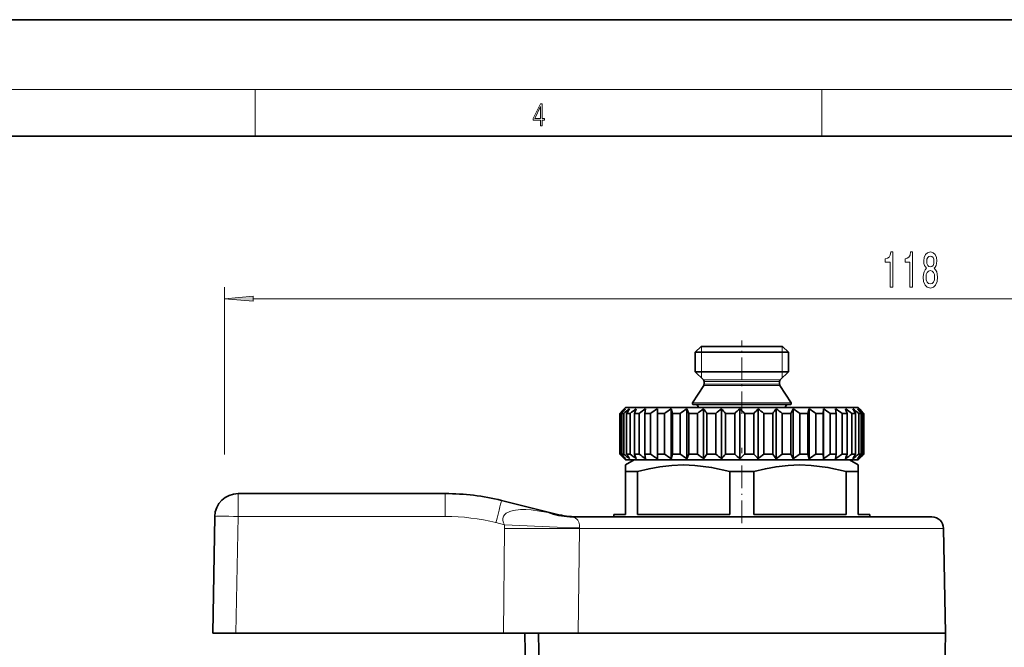
# Model space of a CAD drawing. Extents: x 0 to 420, y 0 to 297.
# Drawn here: x 146 to 231, y 243 to 297 of the extents above; entities that cross this region are included whole.
import ezdxf

# ---------------------------------------------------------------- set-up
doc = ezdxf.new("R2010")
doc.units = 0
doc.linetypes.add('DASHDOT', pattern=[18.5, 12, -3, 0.5, -3])

msp = doc.modelspace()

# ---------------------------------------------------------------- linework, layer by layer
at = {"color": 7, "lineweight": 35}
for p, q in [((210, 297), (0, 297)), ((420, 297), (210, 297)), ((410, 287), (20, 287)), ((204.61, 268.918), (204.11, 268.418)), ((204.11, 268.418), (211.62, 268.418)), ((204.11, 268.418), (204.11, 266.751)), ((204.61, 268.918), (211.182, 268.918)), ((211.182, 268.918), (211.61, 268.918)), ((211.61, 268.918), (212.11, 268.418)), ((211.62, 268.418), (212.11, 268.418)), ((212.11, 268.418), (212.11, 266.751)), ((204.11, 266.751), (211.62, 266.751)), ((204.801, 266.059), (204.11, 266.751)), ((211.419, 266.059), (212.11, 266.751)), ((211.62, 266.751), (212.11, 266.751)), ((204.86, 265.918), (204.86, 265.676)), ((211.36, 265.918), (211.36, 265.676)), ((204.829, 265.569), (203.876, 264.072)), ((211.391, 265.569), (212.344, 264.072)), ((197.844, 263.402), (197.613, 263.168)), ((198.11, 263.668), (197.844, 263.402)), ((198.11, 263.668), (216.886, 263.668)), ((199.032, 263.568), (198.868, 263.168)), ((199.837, 263.568), (199.761, 263.168)), ((200.845, 263.568), (200.845, 259.268)), ((200.845, 263.568), (200.86, 263.168)), ((202.032, 263.568), (202.032, 259.268)), ((202.032, 263.568), (202.137, 263.168)), ((203.368, 263.568), (203.368, 259.268)), ((203.368, 263.568), (203.562, 263.168)), ((203.96, 263.918), (211.752, 263.918)), ((204.822, 263.568), (204.822, 259.268)), ((206.356, 263.568), (206.356, 259.268)), ((207.934, 263.568), (207.934, 259.268)), ((209.516, 263.568), (209.516, 259.268)), ((211.063, 263.568), (211.063, 259.268)), ((211.752, 263.918), (212.26, 263.918)), ((212.538, 263.568), (212.325, 263.168)), ((212.538, 263.568), (212.538, 259.268)), ((213.903, 263.568), (213.778, 263.168)), ((213.903, 263.568), (213.903, 259.268)), ((215.126, 263.568), (215.091, 263.168)), ((215.126, 263.568), (215.126, 259.268)), ((216.176, 263.568), (216.232, 263.168)), ((216.886, 263.668), (218.11, 263.668)), ((217.028, 263.568), (217.067, 263.462)), ((217.067, 263.462), (217.173, 263.168)), ((218.11, 263.668), (218.376, 263.402)), ((218.209, 263.568), (218.376, 263.402)), ((218.376, 263.402), (218.607, 263.168)), ((197.613, 263.168), (197.661, 263.168)), ((197.613, 263.168), (197.613, 259.668)), ((197.661, 263.168), (197.661, 259.668)), ((197.78, 263.168), (197.952, 263.168)), ((197.78, 263.168), (197.78, 259.668)), ((197.952, 263.168), (197.952, 259.668)), ((198.202, 263.168), (198.493, 263.168)), ((198.202, 263.168), (198.202, 259.668)), ((198.493, 263.168), (198.493, 259.668)), ((198.868, 263.168), (199.271, 263.168)), ((198.868, 263.168), (198.868, 259.668)), ((199.271, 263.168), (199.271, 259.668)), ((199.761, 263.168), (200.267, 263.168)), ((199.761, 263.168), (199.761, 259.668)), ((200.267, 263.168), (200.267, 259.668)), ((200.86, 263.168), (200.86, 259.668)), ((200.86, 263.168), (201.455, 263.168)), ((201.455, 263.168), (201.455, 259.668)), ((202.137, 263.168), (202.137, 259.668)), ((202.137, 263.168), (202.808, 263.168)), ((202.808, 263.168), (202.808, 259.668)), ((203.562, 263.168), (203.562, 259.668)), ((203.562, 263.168), (204.291, 263.168)), ((204.291, 263.168), (204.291, 259.668)), ((205.098, 263.168), (205.098, 259.668)), ((205.098, 263.168), (205.868, 263.168)), ((205.868, 263.168), (205.868, 259.668)), ((206.709, 263.168), (206.709, 259.668)), ((206.709, 263.168), (207.5, 263.168)), ((207.5, 263.168), (207.5, 259.668)), ((208.354, 263.168), (208.354, 259.668)), ((208.354, 263.168), (209.147, 263.168)), ((209.147, 263.168), (209.147, 259.668)), ((209.993, 263.168), (210.769, 263.168)), ((209.993, 263.168), (209.993, 259.668)), ((210.769, 263.168), (210.769, 259.668)), ((211.586, 263.168), (212.325, 263.168)), ((211.586, 263.168), (211.586, 259.668)), ((212.325, 263.168), (212.325, 259.668)), ((213.093, 263.168), (213.093, 259.668)), ((213.093, 263.168), (213.778, 263.168)), ((213.778, 263.168), (213.778, 259.668)), ((214.477, 263.168), (214.477, 259.668)), ((214.477, 263.168), (215.091, 263.168)), ((215.091, 263.168), (215.091, 259.668)), ((215.705, 263.168), (215.705, 259.668)), ((215.705, 263.168), (216.232, 263.168)), ((216.232, 263.168), (216.232, 259.668)), ((216.746, 263.168), (217.173, 263.168)), ((216.746, 263.168), (216.746, 259.668)), ((217.173, 263.168), (217.173, 259.668)), ((217.574, 263.168), (217.891, 263.168)), ((217.574, 263.168), (217.574, 259.668)), ((217.891, 263.168), (217.891, 259.668)), ((218.169, 263.168), (218.368, 263.168)), ((218.169, 263.168), (218.169, 259.668)), ((218.368, 263.168), (218.368, 259.668)), ((218.516, 263.168), (218.592, 263.168)), ((218.516, 263.168), (218.516, 259.668)), ((218.592, 263.168), (218.592, 259.668)), ((218.607, 263.168), (218.607, 259.668)), ((197.613, 259.668), (197.661, 259.668)), ((197.844, 259.434), (197.613, 259.668)), ((197.78, 259.668), (197.952, 259.668)), ((198.11, 259.168), (197.844, 259.434)), ((198.86, 259.168), (198.11, 258.735)), ((198.11, 259.168), (216.886, 259.168)), ((198.202, 259.668), (198.493, 259.668)), ((199.992, 259.168), (198.86, 259.168)), ((198.868, 259.668), (199.271, 259.668)), ((199.032, 259.268), (198.868, 259.668)), ((199.761, 259.668), (200.267, 259.668)), ((199.837, 259.268), (199.761, 259.668)), ((217.36, 259.168), (199.992, 259.168)), ((200.845, 259.268), (200.86, 259.668)), ((200.86, 259.668), (201.455, 259.668)), ((202.032, 259.268), (202.137, 259.668)), ((202.137, 259.668), (202.808, 259.668)), ((203.368, 259.268), (203.562, 259.668)), ((203.562, 259.668), (204.291, 259.668)), ((205.098, 259.668), (205.868, 259.668)), ((206.709, 259.668), (207.5, 259.668)), ((208.354, 259.668), (209.147, 259.668)), ((209.993, 259.668), (210.769, 259.668)), ((211.586, 259.668), (212.325, 259.668)), ((212.538, 259.268), (212.325, 259.668)), ((213.093, 259.668), (213.778, 259.668)), ((213.903, 259.268), (213.778, 259.668)), ((214.477, 259.668), (215.091, 259.668)), ((215.126, 259.268), (215.091, 259.668)), ((215.705, 259.668), (216.232, 259.668)), ((216.176, 259.268), (216.232, 259.668)), ((216.746, 259.668), (217.173, 259.668)), ((216.886, 259.168), (218.11, 259.168)), ((217.028, 259.268), (217.067, 259.374)), ((217.067, 259.374), (217.173, 259.668)), ((217.36, 259.168), (218.11, 258.735)), ((217.574, 259.668), (217.891, 259.668)), ((218.11, 259.168), (218.376, 259.434)), ((218.169, 259.668), (218.368, 259.668)), ((218.209, 259.268), (218.376, 259.434)), ((218.376, 259.434), (218.607, 259.668)), ((218.516, 259.668), (218.592, 259.668)), ((198.11, 258.158), (198.11, 258.735)), ((218.11, 258.735), (218.11, 258.158)), ((198.457, 258.158), (198.11, 258.158)), ((198.11, 258.158), (198.11, 254.468)), ((199.141, 258.158), (198.457, 258.158)), ((199.141, 258.158), (199.141, 254.468)), ((209.141, 258.158), (207.079, 258.158)), ((207.079, 258.158), (207.079, 254.468)), ((209.141, 254.468), (209.141, 258.158)), ((218.11, 258.158), (217.079, 258.158)), ((217.079, 258.158), (217.079, 254.468)), ((218.11, 258.158), (218.11, 254.468)), ((182.61, 256.274), (164.785, 256.274)), ((187.448, 255.68), (192.157, 254.506)), ((162.61, 244.274), (162.785, 254.309)), ((193.317, 254.268), (224.453, 254.268)), ((193.918, 254.27), (194.032, 254.268)), ((193.918, 254.27), (194.061, 254.268)), ((198.11, 254.468), (197.11, 254.468)), ((197.11, 254.268), (197.11, 254.468)), ((207.079, 254.468), (199.141, 254.468)), ((217.079, 254.468), (209.141, 254.468)), ((219.11, 254.468), (218.11, 254.468)), ((219.11, 254.268), (219.11, 254.468)), ((225.453, 253.285), (225.61, 244.274)), ((164.61, 244.274), (162.61, 244.274)), ((187.611, 244.274), (164.61, 244.274)), ((187.611, 244.274), (194.041, 244.274)), ((189.453, 244.274), (189.61, 235.268)), ((190.779, 235.268), (190.628, 244.274)), ((194.041, 244.274), (223.468, 244.274)), ((223.468, 244.274), (225.61, 244.274)), ((225.505, 238.268), (225.61, 244.274))]:
    msp.add_line(p, q, dxfattribs=at)
at = {"color": 7, "lineweight": 13}
for p, q in [((16, 291), (414, 291)), ((166.25, 287), (166.25, 291)), ((215, 287), (215, 291)), ((163.61, 259.633), (163.61, 274.016)), ((166.101, 273.016), (279.12, 273.016)), ((204.652, 268.418), (204.652, 268.918)), ((204.652, 266.751), (204.652, 268.418)), ((211.569, 268.477), (211.569, 268.918)), ((211.569, 268.418), (211.569, 268.477)), ((211.569, 266.751), (211.569, 268.418)), ((204.652, 266.209), (204.652, 266.751)), ((211.569, 266.692), (211.569, 266.751)), ((204.801, 266.059), (211.014, 266.059)), ((204.86, 265.918), (210.962, 265.918)), ((210.962, 265.918), (211.36, 265.918)), ((211.014, 266.059), (211.419, 266.059)), ((211.569, 266.209), (211.569, 266.692)), ((204.829, 265.569), (210.99, 265.569)), ((204.86, 265.676), (210.962, 265.676)), ((210.962, 265.676), (211.36, 265.676)), ((210.99, 265.569), (211.391, 265.569)), ((203.876, 264.072), (211.826, 264.072)), ((204.348, 263.669), (211.412, 263.669)), ((211.412, 263.669), (211.873, 263.669)), ((211.826, 264.072), (212.344, 264.072)), ((164.785, 256.274), (164.785, 254.309)), ((182.61, 256.274), (182.61, 254.309)), ((164.61, 244.274), (164.785, 254.309)), ((182.61, 254.309), (164.785, 254.309)), ((191.424, 254.65), (192.157, 254.506)), ((186.965, 253.774), (187.699, 253.591)), ((187.69, 253.285), (187.611, 244.274)), ((194.136, 253.285), (194.041, 244.274)), ((194.137, 253.319), (194.136, 253.285)), ((194.136, 253.285), (225.453, 253.285))]:
    msp.add_line(p, q, dxfattribs=at)
at = {"color": 7, "linetype": 'DASHDOT', "lineweight": 13, "ltscale": 0.157463}
msp.add_line((208.11, 263.144), (208.11, 269.443), dxfattribs=at)
at = {"color": 7, "linetype": 'DASHDOT', "lineweight": 13, "ltscale": 0.015015}
msp.add_line((208.11, 263.718), (208.11, 263.117), dxfattribs=at)
at = {"color": 7, "linetype": 'DASHDOT', "lineweight": 13, "ltscale": 0.162001}
msp.add_line((208.11, 253.728), (208.11, 260.208), dxfattribs=at)
at = {"color": 7, "lineweight": 13}
for points in [[(190.808, 287.875), (190.946, 287.875), (190.946, 288.356), (191.137, 288.356), (191.137, 288.504), (190.946, 288.504), (190.946, 289.764), (190.797, 289.764), (190.18, 288.504), (190.18, 288.356), (190.808, 288.356)], [(190.808, 288.504), (190.305, 288.504), (190.808, 289.533)], [(220.852, 274.016), (221.088, 274.016), (221.088, 277.038), (220.912, 277.038), (220.865, 276.774), (220.772, 276.597), (220.629, 276.493), (220.432, 276.458), (220.432, 276.151), (220.852, 276.151)], [(222.563, 274.016), (222.799, 274.016), (222.799, 277.038), (222.623, 277.038), (222.576, 276.774), (222.483, 276.597), (222.34, 276.493), (222.143, 276.458), (222.143, 276.151), (222.563, 276.151)], [(224, 275.633), (223.868, 275.512), (223.777, 275.343), (223.72, 275.131), (223.702, 274.876), (223.743, 274.491), (223.862, 274.193), (224.057, 274.003), (224.321, 273.93), (224.583, 274.003), (224.778, 274.193), (224.897, 274.491), (224.941, 274.876), (224.921, 275.131), (224.866, 275.343), (224.773, 275.512), (224.643, 275.633), (224.747, 275.736), (224.819, 275.879), (224.864, 276.052), (224.879, 276.264), (224.838, 276.571), (224.729, 276.817), (224.552, 276.977), (224.321, 277.038), (224.088, 276.977), (223.912, 276.817), (223.8, 276.571), (223.761, 276.264), (223.774, 276.052), (223.818, 275.879)], [(224.008, 276.229), (224.028, 276.419), (224.091, 276.566), (224.189, 276.657), (224.321, 276.692), (224.451, 276.657), (224.55, 276.566), (224.612, 276.419), (224.635, 276.229), (224.612, 276.035), (224.55, 275.883), (224.451, 275.784), (224.321, 275.754), (224.189, 275.788), (224.091, 275.883), (224.028, 276.035)], [(223.951, 274.885), (223.974, 275.114), (224.049, 275.287), (224.166, 275.399), (224.321, 275.438), (224.474, 275.399), (224.591, 275.287), (224.666, 275.114), (224.692, 274.885), (224.666, 274.638), (224.591, 274.453), (224.474, 274.332), (224.321, 274.293), (224.166, 274.332), (224.049, 274.453), (223.974, 274.638)], [(166.101, 273.234), (163.61, 273.016), (166.101, 272.798)]]:
    msp.add_lwpolyline(points, close=True, dxfattribs=at)
at = {"color": 7, "lineweight": 35}
for points in [[(207.079, 258.158), (205.511, 258.517), (204.075, 258.699), (203.08, 258.735), (202.084, 258.695), (201.06, 258.576), (200.133, 258.403), (199.141, 258.158)], [(217.079, 258.158), (215.511, 258.517), (214.075, 258.699), (213.08, 258.735), (212.084, 258.695), (211.06, 258.576), (210.133, 258.403), (209.141, 258.158)]]:
    msp.add_lwpolyline(points, dxfattribs=at)
at = {"color": 7, "lineweight": 13}
for points in [[(191.424, 254.65), (190.709, 254.775), (190.002, 254.863), (189.537, 254.893), (189.073, 254.894), (188.46, 254.827), (188.163, 254.747), (187.855, 254.598), (187.723, 254.489), (187.61, 254.335), (187.553, 254.146), (187.558, 253.958), (187.611, 253.769), (187.699, 253.591)], [(193.317, 254.268), (193.598, 254.233), (193.808, 254.153), (193.911, 254.085), (194.009, 253.984), (194.094, 253.828), (194.143, 253.591), (194.137, 253.319)], [(187.69, 253.285), (192.228, 253.27), (194.136, 253.285)], [(187.699, 253.591), (192.232, 253.384), (194.137, 253.319)]]:
    msp.add_lwpolyline(points, dxfattribs=at)
at = {"color": 7, "lineweight": 35}
for centre, radius, start, end in [((204.66, 265.918), 0.2, 360, 45), ((211.56, 265.918), 0.2, 135, 179.99999), ((204.66, 265.676), 0.2, 327.5196, 0), ((211.56, 265.676), 0.2, 180.00001, 212.4804), ((216.778, 242.259), 28.331, 131.22356, 132.43659), ((217.092, 247.665), 24.764, 140.04603, 141.24297), ((217.441, 239.365), 30.764, 128.11833, 129.30954), ((219.24, 250.332), 24.644, 147.51511, 148.611), ((218.381, 236.938), 32.917, 126.00195, 127.17016), ((219.469, 235.216), 34.486, 124.70038, 125.85121), ((220.622, 234.367), 35.268, 124.10935, 125.25148), ((221.791, 234.474), 35.169, 124.1825, 125.32572), ((222.948, 235.528), 34.2, 124.92551, 126.07951), ((203.96, 264.018), 0.1, 147.5196, 270), ((204.154, 263.718), 0.2, 345.8875, 90), ((224.095, 237.424), 32.48, 126.39691, 127.5699), ((184.885, 249.499), 24.401, 34.06913, 35.21077), ((225.266, 239.977), 30.234, 128.71523, 129.91176), ((187.606, 246.685), 25.231, 40.78874, 41.99962), ((226.556, 242.938), 27.792, 132.07213, 133.28863), ((189.343, 243.622), 27.266, 45.79554, 47.01459), ((228.172, 246.016), 25.616, 136.74699, 137.96339), ((190.682, 240.61), 29.695, 49.43525, 50.63692), ((230.591, 248.91), 24.417, 143.10646, 144.27133), ((191.869, 237.943), 32.017, 51.98857, 53.16659), ((212.067, 263.718), 0.2, 90, 194.1125), ((212.26, 264.018), 0.1, 270, 32.4804), ((193.017, 235.882), 33.876, 53.65602, 54.81362), ((194.171, 234.629), 35.026, 54.56667, 55.71148), ((195.338, 234.307), 35.324, 54.78968, 55.9312), ((196.498, 234.947), 34.733, 54.34181, 55.48989), ((197.606, 236.487), 33.325, 53.18933, 54.35304), ((196.095, 250.851), 25.036, 29.47148, 30.52857), ((198.588, 238.776), 31.279, 51.2442, 52.43008), ((198.84, 248.298), 24.545, 37.29011, 38.47318), ((199.328, 241.59), 28.876, 48.35491, 49.56376), ((199.607, 245.337), 26.046, 43.20392, 44.4234), ((216.778, 280.577), 28.331, 227.56341, 228.77644), ((217.092, 275.171), 24.764, 218.75703, 219.95397), ((217.441, 283.471), 30.764, 230.69046, 231.88167), ((219.24, 272.504), 24.644, 211.389, 212.48489), ((218.381, 285.898), 32.917, 232.82984, 233.99805), ((219.469, 287.62), 34.486, 234.14879, 235.29962), ((220.622, 288.469), 35.268, 234.74852, 235.89065), ((221.791, 288.362), 35.169, 234.67428, 235.8175), ((222.948, 287.308), 34.2, 233.92049, 235.07449), ((224.095, 285.412), 32.48, 232.4301, 233.60309), ((184.885, 273.337), 24.401, 324.78923, 325.93087), ((225.266, 282.859), 30.234, 230.08824, 231.28477), ((187.606, 276.151), 25.231, 318.00038, 319.21126), ((226.556, 279.898), 27.792, 226.71137, 227.92787), ((189.343, 279.214), 27.266, 312.98541, 314.20446), ((228.172, 276.82), 25.616, 222.03661, 223.25301), ((190.682, 282.226), 29.695, 309.36308, 310.56475), ((230.591, 273.926), 24.417, 215.72867, 216.89354), ((191.869, 284.894), 32.017, 306.83341, 308.01143), ((193.017, 286.954), 33.876, 305.18638, 306.34398), ((194.171, 288.207), 35.026, 304.28852, 305.43333), ((195.338, 288.529), 35.324, 304.0688, 305.21032), ((196.498, 287.889), 34.733, 304.51011, 305.65819), ((197.606, 286.349), 33.325, 305.64696, 306.81067), ((198.588, 284.06), 31.279, 307.56992, 308.7558), ((196.095, 271.985), 25.036, 329.47143, 330.52852), ((199.328, 281.246), 28.876, 310.43624, 311.64509), ((198.84, 274.539), 24.545, 321.52682, 322.70989), ((199.607, 277.499), 26.046, 315.5766, 316.79608), ((164.785, 254.274), 2, 90, 179), ((182.61, 236.274), 20, 76, 90), ((194.092, 262.268), 8, 256, 268.75066), ((224.453, 253.268), 1, 1, 90)]:
    msp.add_arc(centre, radius, start, end, dxfattribs=at)
at = {"color": 7, "lineweight": 13}
for centre, radius, start, end in [((182.61, 236.309), 18, 76, 90), ((193.33, 259.208), 4.941, 247.30933, 269.84522), ((194.939, 253.221), 7.249, 177.08011, 179.49387)]:
    msp.add_arc(centre, radius, start, end, dxfattribs=at)
for centre, major_axis, ratio, start_param, end_param in [((186.965, 253.739), (0.484, 1.941), 0.004223, 0, 1.553862), ((164.785, 254.274), (2, -0.035), 0.01745, 1.571101, 3.141593)]:
    msp.add_ellipse(centre, major_axis=major_axis, ratio=ratio, start_param=start_param, end_param=end_param, dxfattribs=at)
msp.add_solid([(166.101, 273.234), (163.61, 273.016), (166.101, 273.234), (166.101, 272.798)], dxfattribs=at)

doc.saveas('drawing.dxf')
